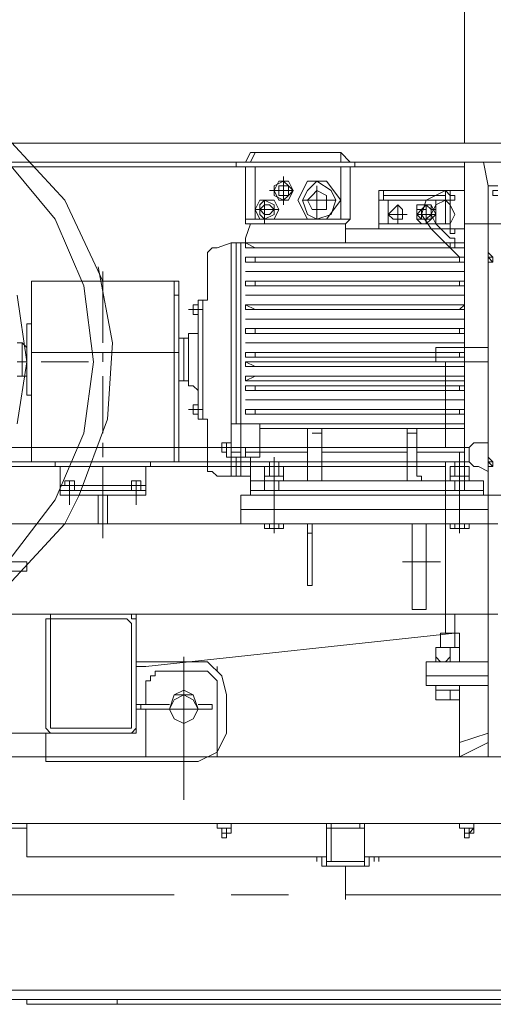
# Model space of a CAD drawing. Units: millimetres. Extents: x 973073 to 1335469, y -732805 to -430397.
# Drawn here: x 1056564 to 1057346, y -513471 to -511846 of the extents above; entities that cross this region are included whole.
import ezdxf

# ---------------------------------------------------------------- set-up
doc = ezdxf.new("R2010")
doc.units = ezdxf.units.MM
doc.header["$LTSCALE"] = 1000
doc.layers.get('0').update_dxf_attribs({"lineweight": 25})
doc.layers.add('PDF_几何图形', color=7, linetype='Continuous', lineweight=18)

# ---------------------------------------------------------------- blocks, each defined once
blk = doc.blocks.new('*X190')
at = {"layer": 'PDF_几何图形'}
for p, q in [((-1604.5, 813), (-1604.5, 1904.6)), ((-6104.5, 813), (-497.1, 813)), ((-6104.5, 813), (-497.1, 813)), ((-2264.1, 718.7), (-2366.2, 828.7)), ((-1965.7, 781.6), (-1957.9, 797.3)), ((-1950, 797.3), (-1957.9, 781.6)), ((-1950, 797.3), (-1957.9, 797.3)), ((-1950, 797.3), (-1808.6, 797.3)), ((-1792.9, 781.6), (-1808.6, 797.3)), ((-1808.6, 797.3), (-1808.6, 781.6)), ((-6104.5, 781.6), (-497.1, 781.6)), ((-6104.5, 781.6), (-497.1, 781.6)), ((-2279.9, 687.3), (-2358.4, 781.6)), ((-1981.4, 781.6), (-1785.1, 781.6)), ((-1981.4, 781.6), (-1981.4, 773.7)), ((-1973.6, 781.6), (-1965.7, 781.6)), ((-1785.1, 773.7), (-1785.1, 781.6)), ((-1604.5, 726.6), (-1604.5, 781.6)), ((-1573, 781.6), (-1565.2, 742.3)), ((-1573, 781.6), (-1525.9, 781.6)), ((-1604.5, 773.7), (-2696.1, 773.7)), ((-1604.5, 773.7), (-2696.1, 773.7)), ((-1981.4, 773.7), (-1785.1, 773.7)), ((-1965.7, 773.7), (-1965.7, 687.3)), ((-1950, 687.3), (-1950, 773.7)), ((-1808.6, 687.3), (-1808.6, 773.7)), ((-1792.9, 773.7), (-1792.9, 687.3)), ((-1910.7, 750.1), (-1918.6, 734.4)), ((-1902.9, 750.1), (-1918.6, 742.3)), ((-1895, 750.1), (-1910.7, 750.1)), ((-1902.9, 758), (-1902.9, 710.9)), ((-1895, 742.3), (-1902.9, 750.1)), ((-1887.2, 734.4), (-1895, 750.1)), ((-1863.6, 750.1), (-1879.3, 718.7)), ((-1832.2, 750.1), (-1863.6, 750.1)), ((-1847.9, 750.1), (-1863.6, 734.4)), ((-1824.4, 734.4), (-1847.9, 750.1)), ((-1808.6, 718.7), (-1832.2, 750.1)), ((-1887.2, 734.4), (-1926.4, 734.4)), ((-1918.6, 742.3), (-1918.6, 734.4)), ((-1918.6, 734.4), (-1910.7, 718.7)), ((-1918.6, 734.4), (-1918.6, 726.6)), ((-1902.9, 742.3), (-1910.7, 742.3)), ((-1910.7, 742.3), (-1910.7, 734.4)), ((-1910.7, 734.4), (-1910.7, 726.6)), ((-1895, 742.3), (-1902.9, 742.3)), ((-1895, 734.4), (-1895, 742.3)), ((-1887.2, 734.4), (-1895, 742.3)), ((-1895, 718.7), (-1887.2, 734.4)), ((-1895, 726.6), (-1895, 734.4)), ((-1895, 726.6), (-1887.2, 734.4)), ((-1863.6, 734.4), (-1871.5, 718.7)), ((-1847.9, 734.4), (-1855.8, 726.6)), ((-1847.9, 742.3), (-1847.9, 687.3)), ((-1832.2, 726.6), (-1847.9, 734.4)), ((-1816.5, 718.7), (-1824.4, 734.4)), ((-1745.8, 734.4), (-1628, 734.4)), ((-1745.8, 734.4), (-1745.8, 671.6)), ((-1738, 734.4), (-1738, 718.7)), ((-1635.9, 734.4), (-1667.3, 718.7)), ((-1612.3, 734.4), (-1635.9, 734.4)), ((-1628, 726.6), (-1635.9, 734.4)), ((-1635.9, 734.4), (-1635.9, 718.7)), ((-1628, 671.6), (-1628, 734.4)), ((-1604.5, 734.4), (-1612.3, 734.4)), ((-1604.5, 726.6), (-1604.5, 734.4)), ((-1565.2, -200.1), (-1565.2, 742.3)), ((-1565.2, 742.3), (-1557.3, 742.3)), ((-1557.3, 742.3), (-1549.5, 742.3)), ((-1549.5, 734.4), (-1557.3, 734.4)), ((-1557.3, 734.4), (-1557.3, 726.6)), ((-2201.3, 585.2), (-2264.1, 718.7)), ((-1942.2, 718.7), (-1950, 703)), ((-1918.6, 718.7), (-1942.2, 718.7)), ((-1934.3, 718.7), (-1942.2, 710.9)), ((-1934.3, 718.7), (-1934.3, 679.5)), ((-1918.6, 710.9), (-1934.3, 718.7)), ((-1918.6, 726.6), (-1902.9, 718.7)), ((-1910.7, 703), (-1918.6, 718.7)), ((-1910.7, 726.6), (-1902.9, 726.6)), ((-1910.7, 718.7), (-1895, 718.7)), ((-1902.9, 726.6), (-1895, 726.6)), ((-1902.9, 718.7), (-1895, 726.6)), ((-1879.3, 718.7), (-1863.6, 687.3)), ((-1871.5, 718.7), (-1816.5, 718.7)), ((-1871.5, 718.7), (-1863.6, 695.2)), ((-1855.8, 726.6), (-1863.6, 718.7)), ((-1863.6, 718.7), (-1855.8, 703)), ((-1832.2, 718.7), (-1832.2, 726.6)), ((-1832.2, 687.3), (-1808.6, 718.7)), ((-1832.2, 703), (-1832.2, 718.7)), ((-1824.4, 695.2), (-1816.5, 718.7)), ((-1745.8, 718.7), (-1628, 718.7)), ((-1745.8, 679.5), (-1745.8, 718.7)), ((-1738, 726.6), (-1635.9, 726.6)), ((-1730.1, 679.5), (-1730.1, 718.7)), ((-1667.3, 718.7), (-1675.1, 695.2)), ((-1635.9, 718.7), (-1651.6, 710.9)), ((-1651.6, 679.5), (-1651.6, 718.7)), ((-1628, 710.9), (-1635.9, 718.7)), ((-1635.9, 718.7), (-1628, 718.7)), ((-1635.9, 679.5), (-1635.9, 718.7)), ((-1628, 726.6), (-1620.2, 726.6)), ((-1620.2, 718.7), (-1628, 718.7)), ((-1620.2, 726.6), (-1620.2, 718.7)), ((-1604.5, 624.5), (-1604.5, 726.6)), ((-1557.3, 726.6), (-1549.5, 726.6)), ((-1950, 703), (-1942.2, 687.3)), ((-1910.7, 703), (-1950, 703)), ((-1942.2, 710.9), (-1942.2, 703)), ((-1934.3, 710.9), (-1942.2, 703)), ((-1942.2, 703), (-1942.2, 695.2)), ((-1942.2, 703), (-1934.3, 695.2)), ((-1926.4, 710.9), (-1934.3, 710.9)), ((-1918.6, 703), (-1926.4, 710.9)), ((-1926.4, 695.2), (-1918.6, 703)), ((-1918.6, 703), (-1918.6, 710.9)), ((-1918.6, 687.3), (-1910.7, 703)), ((-1918.6, 695.2), (-1918.6, 703)), ((-1855.8, 703), (-1847.9, 703)), ((-1847.9, 703), (-1832.2, 703)), ((-1722.3, 703), (-1730.1, 695.2)), ((-1714.4, 710.9), (-1722.3, 703)), ((-1706.6, 703), (-1714.4, 710.9)), ((-1714.4, 710.9), (-1714.4, 679.5)), ((-1706.6, 695.2), (-1706.6, 703)), ((-1683, 710.9), (-1675.1, 710.9)), ((-1683, 710.9), (-1683, 703)), ((-1667.3, 710.9), (-1683, 710.9)), ((-1683, 710.9), (-1683, 695.2)), ((-1683, 695.2), (-1683, 703)), ((-1675.1, 703), (-1683, 703)), ((-1683, 703), (-1683, 695.2)), ((-1675.1, 703), (-1683, 695.2)), ((-1675.1, 703), (-1683, 695.2)), ((-1667.3, 710.9), (-1675.1, 710.9)), ((-1667.3, 710.9), (-1675.1, 703)), ((-1667.3, 710.9), (-1675.1, 703)), ((-1667.3, 710.9), (-1675.1, 703)), ((-1667.3, 710.9), (-1675.1, 703)), ((-1675.1, 703), (-1675.1, 695.2)), ((-1667.3, 703), (-1675.1, 703)), ((-1675.1, 703), (-1667.3, 703)), ((-1667.3, 710.9), (-1659.4, 710.9)), ((-1659.4, 703), (-1667.3, 710.9)), ((-1659.4, 703), (-1667.3, 710.9)), ((-1659.4, 703), (-1667.3, 710.9)), ((-1659.4, 710.9), (-1667.3, 710.9)), ((-1667.3, 710.9), (-1667.3, 679.5)), ((-1651.6, 710.9), (-1659.4, 695.2)), ((-1651.6, 695.2), (-1659.4, 710.9)), ((-1659.4, 703), (-1659.4, 710.9)), ((-1659.4, 695.2), (-1659.4, 703)), ((-1659.4, 695.2), (-1659.4, 703)), ((-1659.4, 695.2), (-1659.4, 703)), ((-1651.6, 703), (-1659.4, 703)), ((-1651.6, 703), (-1651.6, 695.2)), ((-1620.2, 695.2), (-1628, 710.9)), ((-2232.7, 577.4), (-2279.9, 687.3)), ((-1965.7, 687.3), (-1957.9, 687.3)), ((-1965.7, 687.3), (-1965.7, 679.5)), ((-1957.9, 687.3), (-1950, 687.3)), ((-1950, 687.3), (-1816.5, 687.3)), ((-1942.2, 695.2), (-1934.3, 687.3)), ((-1942.2, 687.3), (-1918.6, 687.3)), ((-1934.3, 687.3), (-1918.6, 695.2)), ((-1934.3, 695.2), (-1926.4, 695.2)), ((-1863.6, 695.2), (-1847.9, 687.3)), ((-1863.6, 687.3), (-1832.2, 687.3)), ((-1847.9, 687.3), (-1824.4, 695.2)), ((-1816.5, 687.3), (-1808.6, 687.3)), ((-1800.8, 687.3), (-1808.6, 687.3)), ((-1800.8, 679.5), (-1792.9, 687.3)), ((-1800.8, 687.3), (-1792.9, 687.3)), ((-1730.1, 695.2), (-1722.3, 687.3)), ((-1730.1, 695.2), (-1698.7, 695.2)), ((-1714.4, 695.2), (-1722.3, 695.2)), ((-1714.4, 695.2), (-1722.3, 695.2)), ((-1722.3, 687.3), (-1714.4, 687.3)), ((-1714.4, 687.3), (-1706.6, 687.3)), ((-1706.6, 687.3), (-1706.6, 695.2)), ((-1683, 695.2), (-1675.1, 687.3)), ((-1683, 695.2), (-1675.1, 687.3)), ((-1683, 695.2), (-1675.1, 687.3)), ((-1683, 695.2), (-1683, 687.3)), ((-1683, 695.2), (-1683, 687.3)), ((-1683, 695.2), (-1651.6, 695.2)), ((-1675.1, 679.5), (-1683, 687.3)), ((-1683, 687.3), (-1667.3, 687.3)), ((-1675.1, 695.2), (-1659.4, 671.6)), ((-1675.1, 695.2), (-1675.1, 687.3)), ((-1667.3, 695.2), (-1675.1, 695.2)), ((-1675.1, 695.2), (-1667.3, 695.2)), ((-1675.1, 687.3), (-1667.3, 687.3)), ((-1675.1, 687.3), (-1667.3, 687.3)), ((-1675.1, 687.3), (-1667.3, 687.3)), ((-1675.1, 687.3), (-1667.3, 687.3)), ((-1667.3, 687.3), (-1659.4, 695.2)), ((-1659.4, 687.3), (-1667.3, 679.5)), ((-1667.3, 687.3), (-1659.4, 687.3)), ((-1667.3, 687.3), (-1659.4, 687.3)), ((-1667.3, 687.3), (-1659.4, 687.3)), ((-1667.3, 687.3), (-1659.4, 687.3)), ((-1659.4, 695.2), (-1651.6, 679.5)), ((-1659.4, 687.3), (-1659.4, 695.2)), ((-1659.4, 687.3), (-1659.4, 695.2)), ((-1659.4, 687.3), (-1659.4, 695.2)), ((-1659.4, 687.3), (-1651.6, 695.2)), ((-1659.4, 687.3), (-1659.4, 695.2)), ((-1659.4, 695.2), (-1651.6, 695.2)), ((-1628, 679.5), (-1620.2, 695.2)), ((-1965.7, 655.9), (-1957.9, 679.5)), ((-1965.7, 679.5), (-1957.9, 679.5)), ((-1957.9, 679.5), (-1800.8, 679.5)), ((-1957.9, 679.5), (-1800.8, 679.5)), ((-1800.8, 655.9), (-1800.8, 679.5)), ((-1604.5, 671.6), (-1800.8, 671.6)), ((-1635.9, 679.5), (-1745.8, 679.5)), ((-1675.1, 679.5), (-1667.3, 679.5)), ((-1659.4, 671.6), (-1612.3, 624.5)), ((-1651.6, 679.5), (-1628, 655.9)), ((-1651.6, 679.5), (-1635.9, 679.5)), ((-1635.9, 679.5), (-1628, 679.5)), ((-1628, 663.8), (-1628, 671.6)), ((-1628, 671.6), (-1628, 663.8)), ((-1620.2, 671.6), (-1628, 671.6)), ((-1628, 671.6), (-1620.2, 671.6)), ((-1620.2, 663.8), (-1620.2, 671.6)), ((-1620.2, 663.8), (-1620.2, 671.6)), ((-1620.2, 671.6), (-1620.2, 663.8)), ((-1620.2, 671.6), (-1620.2, 663.8)), ((-1604.5, 451.7), (-1604.5, 679.5)), ((-1604.5, 679.5), (-1368.9, 679.5)), ((-1965.7, 648), (-1965.7, 655.9)), ((-1800.8, 655.9), (-1800.8, 648)), ((-1800.8, 655.9), (-1800.8, 648)), ((-1628, 663.8), (-1620.2, 663.8)), ((-1620.2, 663.8), (-1628, 663.8)), ((-1628, 655.9), (-1620.2, 655.9)), ((-1620.2, 655.9), (-1620.2, 648)), ((-2020.7, 640.2), (-2028.5, 632.3)), ((-2020.7, 640.2), (-2028.5, 632.3)), ((-2012.8, 640.2), (-2020.7, 640.2)), ((-2012.8, 640.2), (-2020.7, 640.2)), ((-2012.8, 640.2), (-1989.3, 648)), ((-2012.8, 640.2), (-1989.3, 648)), ((-1981.4, 648), (-1989.3, 648)), ((-1989.3, 648), (-1989.3, 451.7)), ((-1981.4, 648), (-1973.6, 648)), ((-1981.4, 648), (-1981.4, 451.7)), ((-1973.6, 648), (-1965.7, 648)), ((-1973.6, 648), (-1973.6, 451.7)), ((-1965.7, 648), (-1965.7, 640.2)), ((-1965.7, 648), (-1950, 640.2)), ((-1769.4, 648), (-1965.7, 648)), ((-1950, 640.2), (-1965.7, 640.2)), ((-1769.4, 640.2), (-1965.7, 640.2)), ((-1950, 640.2), (-1792.9, 640.2)), ((-1950, 640.2), (-1792.9, 640.2)), ((-1942.2, 648), (-1604.5, 648)), ((-1800.8, 648), (-1792.9, 648)), ((-1800.8, 648), (-1792.9, 648)), ((-1792.9, 648), (-1604.5, 648)), ((-1792.9, 640.2), (-1612.3, 640.2)), ((-1792.9, 640.2), (-1612.3, 640.2)), ((-1769.4, 640.2), (-1604.5, 640.2)), ((-1722.3, 648), (-1604.5, 648)), ((-1628, 648), (-1635.9, 648)), ((-1628, 640.2), (-1628, 648)), ((-1620.2, 640.2), (-1628, 640.2)), ((-1620.2, 648), (-1620.2, 640.2)), ((-1620.2, 640.2), (-1612.3, 640.2)), ((-1612.3, 640.2), (-1620.2, 640.2)), ((-1604.5, 640.2), (-1612.3, 640.2)), ((-1604.5, 640.2), (-1612.3, 640.2)), ((-2028.5, 632.3), (-2028.5, 624.5)), ((-2028.5, 632.3), (-2028.5, 624.5)), ((-2028.5, 553.8), (-2028.5, 624.5)), ((-2028.5, 553.8), (-2028.5, 624.5)), ((-1965.7, 624.5), (-1965.7, 616.6)), ((-1965.7, 624.5), (-1950, 624.5)), ((-1769.4, 624.5), (-1965.7, 624.5)), ((-1950, 616.6), (-1950, 624.5)), ((-1950, 624.5), (-1792.9, 624.5)), ((-1950, 616.6), (-1950, 624.5)), ((-1942.2, 624.5), (-1604.5, 624.5)), ((-1792.9, 624.5), (-1612.3, 624.5)), ((-1612.3, 624.5), (-1604.5, 624.5)), ((-1612.3, 616.6), (-1612.3, 624.5)), ((-1604.5, 624.5), (-1612.3, 624.5)), ((-1604.5, 475.3), (-1604.5, 624.5)), ((-1604.5, 616.6), (-1604.5, 624.5)), ((-1565.2, 632.3), (-1565.2, 616.6)), ((-1557.3, 624.5), (-1565.2, 632.3)), ((-1565.2, 632.3), (-1565.2, 624.5)), ((-1557.3, 624.5), (-1565.2, 632.3)), ((-1565.2, 632.3), (-1565.2, 624.5)), ((-1565.2, 624.5), (-1557.3, 624.5)), ((-1565.2, 624.5), (-1557.3, 616.6)), ((-1565.2, 624.5), (-1557.3, 624.5)), ((-1565.2, 624.5), (-1565.2, 616.6)), ((-1565.2, 624.5), (-1565.2, 616.6)), ((-1557.3, 616.6), (-1557.3, 624.5)), ((-1557.3, 616.6), (-1557.3, 624.5)), ((-2185.6, 483.1), (-2209.2, 608.8)), ((-1950, 616.6), (-1965.7, 616.6)), ((-1769.4, 616.6), (-1965.7, 616.6)), ((-1950, 616.6), (-1792.9, 616.6)), ((-1792.9, 616.6), (-1612.3, 616.6)), ((-1769.4, 616.6), (-1604.5, 616.6)), ((-1604.5, 616.6), (-1612.3, 616.6)), ((-1565.2, 616.6), (-1557.3, 616.6)), ((-1565.2, 616.6), (-1557.3, 616.6)), ((-2319.1, 467.4), (-2319.1, 585.2)), ((-2319.1, 585.2), (-2075.7, 585.2)), ((-2319.1, 585.2), (-2075.7, 585.2)), ((-2319.1, 585.2), (-2319.1, 467.4)), ((-2201.3, 483.1), (-2201.3, 600.9)), ((-2083.5, 467.4), (-2083.5, 585.2)), ((-2083.5, 585.2), (-2075.7, 585.2)), ((-2075.7, 585.2), (-2075.7, 467.4)), ((-1950, 600.9), (-1965.7, 600.9)), ((-1965.7, 600.9), (-1950, 600.9)), ((-1769.4, 600.9), (-1965.7, 600.9)), ((-1769.4, 600.9), (-1965.7, 600.9)), ((-1965.7, 585.2), (-1965.7, 577.4)), ((-1965.7, 585.2), (-1950, 585.2)), ((-1769.4, 585.2), (-1965.7, 585.2)), ((-1950, 600.9), (-1792.9, 600.9)), ((-1950, 600.9), (-1792.9, 600.9)), ((-1950, 577.4), (-1950, 585.2)), ((-1950, 585.2), (-1792.9, 585.2)), ((-1950, 577.4), (-1950, 585.2)), ((-1942.2, 600.9), (-1604.5, 600.9)), ((-1942.2, 585.2), (-1604.5, 585.2)), ((-1792.9, 600.9), (-1612.3, 600.9)), ((-1792.9, 600.9), (-1612.3, 600.9)), ((-1792.9, 585.2), (-1612.3, 585.2)), ((-1769.4, 600.9), (-1604.5, 600.9)), ((-1604.5, 600.9), (-1612.3, 600.9)), ((-1604.5, 600.9), (-1612.3, 600.9)), ((-1612.3, 577.4), (-1612.3, 585.2)), ((-1604.5, 585.2), (-1612.3, 585.2)), ((-1604.5, 577.4), (-1604.5, 585.2)), ((-2217, 451.7), (-2232.7, 577.4)), ((-1950, 577.4), (-1965.7, 577.4)), ((-1769.4, 577.4), (-1965.7, 577.4)), ((-1950, 577.4), (-1792.9, 577.4)), ((-1792.9, 577.4), (-1612.3, 577.4)), ((-1769.4, 577.4), (-1604.5, 577.4)), ((-1604.5, 577.4), (-1612.3, 577.4)), ((-2327, 451.7), (-2342.7, 561.7)), ((-2083.5, 561.7), (-2075.7, 561.7)), ((-2036.4, 553.8), (-2044.3, 553.8)), ((-2036.4, 553.8), (-2044.3, 553.8)), ((-2044.3, 553.8), (-2044.3, 546)), ((-2036.4, 553.8), (-2036.4, 451.7)), ((-2036.4, 553.8), (-2028.5, 553.8)), ((-1950, 561.7), (-1965.7, 561.7)), ((-1965.7, 561.7), (-1950, 561.7)), ((-1769.4, 561.7), (-1965.7, 561.7)), ((-1769.4, 561.7), (-1965.7, 561.7)), ((-1950, 561.7), (-1792.9, 561.7)), ((-1950, 561.7), (-1792.9, 561.7)), ((-1942.2, 561.7), (-1604.5, 561.7)), ((-1792.9, 561.7), (-1612.3, 561.7)), ((-1792.9, 561.7), (-1612.3, 561.7)), ((-1769.4, 561.7), (-1604.5, 561.7)), ((-1604.5, 561.7), (-1612.3, 561.7)), ((-1604.5, 561.7), (-1612.3, 561.7)), ((-2036.4, 538.1), (-2060, 538.1)), ((-2052.1, 546), (-2052.1, 530.2)), ((-2044.3, 546), (-2052.1, 546)), ((-2052.1, 546), (-2052.1, 538.1)), ((-2044.3, 538.1), (-2052.1, 538.1)), ((-2052.1, 538.1), (-2052.1, 530.2)), ((-2044.3, 546), (-2044.3, 506.7)), ((-2044.3, 538.1), (-2044.3, 451.7)), ((-1769.4, 546), (-1965.7, 546)), ((-1965.7, 546), (-1965.7, 538.1)), ((-1965.7, 546), (-1950, 538.1)), ((-1769.4, 538.1), (-1965.7, 538.1)), ((-1950, 538.1), (-1965.7, 538.1)), ((-1950, 538.1), (-1792.9, 538.1)), ((-1950, 538.1), (-1792.9, 538.1)), ((-1792.9, 538.1), (-1612.3, 538.1)), ((-1792.9, 538.1), (-1612.3, 538.1)), ((-1769.4, 546), (-1604.5, 546)), ((-1769.4, 538.1), (-1604.5, 538.1)), ((-1604.5, 546), (-1612.3, 538.1)), ((-1604.5, 538.1), (-1612.3, 538.1)), ((-1604.5, 538.1), (-1604.5, 546)), ((-2044.3, 530.2), (-2052.1, 530.2)), ((-2052.1, 530.2), (-2044.3, 530.2)), ((-1769.4, 522.4), (-1965.7, 522.4)), ((-1769.4, 522.4), (-1965.7, 522.4)), ((-1950, 522.4), (-1965.7, 522.4)), ((-1965.7, 522.4), (-1950, 522.4)), ((-1950, 522.4), (-1792.9, 522.4)), ((-1950, 522.4), (-1792.9, 522.4)), ((-1792.9, 522.4), (-1612.3, 522.4)), ((-1792.9, 522.4), (-1612.3, 522.4)), ((-1769.4, 522.4), (-1604.5, 522.4)), ((-1769.4, 522.4), (-1604.5, 522.4)), ((-1604.5, 522.4), (-1612.3, 522.4)), ((-1604.5, 522.4), (-1612.3, 522.4)), ((-2327, 514.5), (-2319.1, 514.5)), ((-2327, 396.7), (-2327, 514.5)), ((-2044.3, 498.8), (-2044.3, 506.7)), ((-1769.4, 506.7), (-1965.7, 506.7)), ((-1965.7, 506.7), (-1965.7, 498.8)), ((-1965.7, 506.7), (-1950, 506.7)), ((-1950, 506.7), (-1792.9, 506.7)), ((-1950, 498.8), (-1950, 506.7)), ((-1950, 498.8), (-1950, 506.7)), ((-1792.9, 506.7), (-1612.3, 506.7)), ((-1769.4, 506.7), (-1604.5, 506.7)), ((-1612.3, 498.8), (-1612.3, 506.7)), ((-1604.5, 506.7), (-1612.3, 506.7)), ((-1604.5, 506.7), (-1604.5, 498.8)), ((-2067.8, 491), (-2075.7, 491)), ((-2067.8, 483.1), (-2067.8, 491)), ((-2067.8, 420.3), (-2067.8, 491)), ((-2067.8, 420.3), (-2067.8, 491)), ((-2067.8, 451.7), (-2067.8, 491)), ((-2060, 491), (-2067.8, 491)), ((-2052.1, 498.8), (-2060, 498.8)), ((-2060, 498.8), (-2060, 451.7)), ((-2052.1, 498.8), (-2044.3, 498.8)), ((-1769.4, 498.8), (-1965.7, 498.8)), ((-1950, 498.8), (-1965.7, 498.8)), ((-1950, 498.8), (-1792.9, 498.8)), ((-1792.9, 498.8), (-1612.3, 498.8)), ((-1769.4, 498.8), (-1604.5, 498.8)), ((-1604.5, 498.8), (-1612.3, 498.8)), ((-2342.7, 483.1), (-2334.8, 483.1)), ((-2334.8, 428.2), (-2334.8, 483.1)), ((-2327, 475.3), (-2334.8, 483.1)), ((-2327, 475.3), (-2327, 428.2)), ((-2193.5, 357.5), (-2185.6, 483.1)), ((-1769.4, 483.1), (-1965.7, 483.1)), ((-1769.4, 483.1), (-1965.7, 483.1)), ((-1950, 483.1), (-1965.7, 483.1)), ((-1965.7, 483.1), (-1950, 483.1)), ((-1950, 483.1), (-1792.9, 483.1)), ((-1950, 483.1), (-1792.9, 483.1)), ((-1792.9, 483.1), (-1612.3, 483.1)), ((-1792.9, 483.1), (-1612.3, 483.1)), ((-1769.4, 483.1), (-1604.5, 483.1)), ((-1769.4, 483.1), (-1604.5, 483.1)), ((-1651.6, 451.7), (-1651.6, 475.3)), ((-1651.6, 475.3), (-1565.2, 475.3)), ((-1565.2, 475.3), (-1620.2, 475.3)), ((-1604.5, 483.1), (-1612.3, 483.1)), ((-1604.5, 483.1), (-1612.3, 483.1)), ((-2319.1, 467.4), (-2319.1, 286.8)), ((-2319.1, 286.8), (-2319.1, 467.4)), ((-2319.1, 467.4), (-2075.7, 467.4)), ((-2201.3, 451.7), (-2201.3, 467.4)), ((-2083.5, 467.4), (-2083.5, 286.8)), ((-2075.7, 286.8), (-2075.7, 467.4)), ((-1965.7, 467.4), (-1965.7, 459.6)), ((-1965.7, 467.4), (-1950, 467.4)), ((-1769.4, 467.4), (-1965.7, 467.4)), ((-1950, 459.6), (-1965.7, 459.6)), ((-1769.4, 459.6), (-1965.7, 459.6)), ((-1950, 459.6), (-1950, 467.4)), ((-1950, 459.6), (-1950, 467.4)), ((-1950, 467.4), (-1792.9, 467.4)), ((-1950, 459.6), (-1792.9, 459.6)), ((-1792.9, 467.4), (-1612.3, 467.4)), ((-1792.9, 459.6), (-1612.3, 459.6)), ((-1769.4, 467.4), (-1604.5, 467.4)), ((-1769.4, 459.6), (-1604.5, 459.6)), ((-1604.5, 467.4), (-1612.3, 467.4)), ((-1612.3, 459.6), (-1612.3, 467.4)), ((-1604.5, 459.6), (-1612.3, 459.6)), ((-1604.5, 467.4), (-1604.5, 459.6)), ((-2342.7, 451.7), (-2327, 451.7)), ((-2342.7, 349.6), (-2327, 451.7)), ((-2303.4, 451.7), (-2224.9, 451.7)), ((-2232.7, 333.9), (-2217, 451.7)), ((-2060, 412.4), (-2060, 451.7)), ((-2044.3, 373.2), (-2044.3, 451.7)), ((-2036.4, 357.5), (-2036.4, 451.7)), ((-1989.3, 349.6), (-1989.3, 451.7)), ((-1981.4, 349.6), (-1981.4, 451.7)), ((-1973.6, 263.2), (-1973.6, 451.7)), ((-1965.7, 443.9), (-1965.7, 451.7)), ((-1950, 443.9), (-1965.7, 451.7)), ((-1769.4, 451.7), (-1965.7, 451.7)), ((-1965.7, 443.9), (-1950, 443.9)), ((-1769.4, 443.9), (-1965.7, 443.9)), ((-1950, 443.9), (-1792.9, 443.9)), ((-1950, 443.9), (-1792.9, 443.9)), ((-1792.9, 443.9), (-1612.3, 443.9)), ((-1792.9, 443.9), (-1612.3, 443.9)), ((-1769.4, 451.7), (-1604.5, 451.7)), ((-1769.4, 443.9), (-1604.5, 443.9)), ((-1651.6, 451.7), (-1565.2, 451.7)), ((-1635.9, 310.4), (-1635.9, 451.7)), ((-1604.5, 443.9), (-1612.3, 443.9)), ((-1604.5, 443.9), (-1612.3, 443.9)), ((-1604.5, 255.4), (-1604.5, 451.7)), ((-2342.7, 428.2), (-2334.8, 428.2)), ((-2327, 428.2), (-2334.8, 428.2)), ((-2201.3, 333.9), (-2201.3, 428.2)), ((-2067.8, 428.2), (-2067.8, 420.3)), ((-1769.4, 428.2), (-1965.7, 428.2)), ((-1965.7, 420.3), (-1965.7, 428.2)), ((-1950, 428.2), (-1965.7, 428.2)), ((-1965.7, 420.3), (-1950, 428.2)), ((-1950, 428.2), (-1792.9, 428.2)), ((-1950, 428.2), (-1792.9, 428.2)), ((-1792.9, 428.2), (-1612.3, 428.2)), ((-1792.9, 428.2), (-1612.3, 428.2)), ((-1769.4, 428.2), (-1604.5, 428.2)), ((-1604.5, 428.2), (-1612.3, 428.2)), ((-1604.5, 428.2), (-1612.3, 428.2)), ((-2067.8, 420.3), (-2075.7, 420.3)), ((-2060, 420.3), (-2067.8, 420.3)), ((-2052.1, 412.4), (-2060, 412.4)), ((-2044.3, 404.6), (-2052.1, 412.4)), ((-1769.4, 420.3), (-1965.7, 420.3)), ((-1769.4, 412.4), (-1965.7, 412.4)), ((-1965.7, 404.6), (-1965.7, 412.4)), ((-1950, 412.4), (-1965.7, 412.4)), ((-1950, 412.4), (-1792.9, 412.4)), ((-1950, 412.4), (-1950, 404.6)), ((-1950, 412.4), (-1950, 404.6)), ((-1792.9, 412.4), (-1612.3, 412.4)), ((-1769.4, 420.3), (-1604.5, 420.3)), ((-1769.4, 412.4), (-1604.5, 412.4)), ((-1612.3, 412.4), (-1612.3, 404.6)), ((-1604.5, 412.4), (-1612.3, 412.4)), ((-1604.5, 412.4), (-1604.5, 404.6)), ((-2327, 396.7), (-2319.1, 396.7)), ((-2044.3, 357.5), (-2044.3, 404.6)), ((-1769.4, 404.6), (-1965.7, 404.6)), ((-1965.7, 404.6), (-1950, 404.6)), ((-1950, 404.6), (-1792.9, 404.6)), ((-1792.9, 404.6), (-1612.3, 404.6)), ((-1769.4, 404.6), (-1604.5, 404.6)), ((-1604.5, 404.6), (-1612.3, 404.6)), ((-2052.1, 365.3), (-2052.1, 381)), ((-2052.1, 381), (-2044.3, 381)), ((-2052.1, 381), (-2052.1, 373.2)), ((-1769.4, 388.9), (-1965.7, 388.9)), ((-1769.4, 388.9), (-1965.7, 388.9)), ((-1950, 388.9), (-1965.7, 388.9)), ((-1965.7, 388.9), (-1950, 388.9)), ((-1950, 388.9), (-1792.9, 388.9)), ((-1950, 388.9), (-1792.9, 388.9)), ((-1792.9, 388.9), (-1612.3, 388.9)), ((-1792.9, 388.9), (-1612.3, 388.9)), ((-1769.4, 388.9), (-1604.5, 388.9)), ((-1769.4, 388.9), (-1604.5, 388.9)), ((-1604.5, 388.9), (-1612.3, 388.9)), ((-1604.5, 388.9), (-1612.3, 388.9)), ((-2036.4, 373.2), (-2060, 373.2)), ((-2044.3, 373.2), (-2052.1, 373.2)), ((-2052.1, 373.2), (-2052.1, 365.3)), ((-2044.3, 365.3), (-2052.1, 365.3)), ((-2044.3, 365.3), (-2052.1, 365.3)), ((-1769.4, 373.2), (-1965.7, 373.2)), ((-1965.7, 365.3), (-1965.7, 373.2)), ((-1950, 373.2), (-1965.7, 373.2)), ((-1769.4, 365.3), (-1965.7, 365.3)), ((-1965.7, 365.3), (-1950, 365.3)), ((-1950, 373.2), (-1792.9, 373.2)), ((-1950, 373.2), (-1950, 365.3)), ((-1950, 373.2), (-1950, 365.3)), ((-1950, 365.3), (-1792.9, 365.3)), ((-1792.9, 373.2), (-1612.3, 373.2)), ((-1792.9, 365.3), (-1612.3, 365.3)), ((-1769.4, 373.2), (-1604.5, 373.2)), ((-1769.4, 365.3), (-1604.5, 365.3)), ((-1604.5, 373.2), (-1612.3, 373.2)), ((-1612.3, 373.2), (-1612.3, 365.3)), ((-1604.5, 365.3), (-1612.3, 365.3)), ((-1604.5, 373.2), (-1604.5, 365.3)), ((-2240.6, 231.8), (-2193.5, 357.5)), ((-2036.4, 357.5), (-2044.3, 357.5)), ((-2036.4, 357.5), (-2044.3, 357.5)), ((-2028.5, 357.5), (-2036.4, 357.5)), ((-2028.5, 349.6), (-2028.5, 357.5)), ((-2028.5, 349.6), (-2028.5, 286.8)), ((-2028.5, 349.6), (-2028.5, 286.8)), ((-1989.3, 349.6), (-1942.2, 349.6)), ((-1989.3, 349.6), (-1989.3, 294.6)), ((-1950, 349.6), (-1965.7, 349.6)), ((-1965.7, 349.6), (-1950, 349.6)), ((-1769.4, 349.6), (-1965.7, 349.6)), ((-1950, 349.6), (-1792.9, 349.6)), ((-1950, 349.6), (-1792.9, 349.6)), ((-1942.2, 349.6), (-1942.2, 294.6)), ((-1942.2, 341.8), (-1604.5, 341.8)), ((-1863.6, 333.9), (-1863.6, 341.8)), ((-1832.2, 341.8), (-1840.1, 341.8)), ((-1840.1, 341.8), (-1840.1, 333.9)), ((-1792.9, 349.6), (-1612.3, 349.6)), ((-1792.9, 349.6), (-1612.3, 349.6)), ((-1769.4, 349.6), (-1604.5, 349.6)), ((-1698.7, 341.8), (-1706.6, 341.8)), ((-1698.7, 333.9), (-1698.7, 341.8)), ((-1675.1, 341.8), (-1683, 341.8)), ((-1683, 341.8), (-1683, 333.9)), ((-1604.5, 349.6), (-1612.3, 349.6)), ((-1604.5, 349.6), (-1612.3, 349.6)), ((-2279.9, 224), (-2232.7, 333.9)), ((-1863.6, 263.2), (-1863.6, 333.9)), ((-1855.8, 333.9), (-1840.1, 333.9)), ((-1840.1, 263.2), (-1840.1, 333.9)), ((-1698.7, 263.2), (-1698.7, 333.9)), ((-1683, 333.9), (-1698.7, 333.9)), ((-1683, 263.2), (-1683, 333.9)), ((-2672.5, 310.4), (-1596.6, 310.4)), ((-2201.3, 294.6), (-2201.3, 318.2)), ((-1989.3, 310.4), (-2012.8, 310.4)), ((-2005, 318.2), (-2005, 302.5)), ((-1997.1, 318.2), (-2005, 318.2)), ((-2005, 318.2), (-2005, 310.4)), ((-1997.1, 310.4), (-2005, 310.4)), ((-2005, 310.4), (-2005, 302.5)), ((-1997.1, 302.5), (-1997.1, 318.2)), ((-1997.1, 294.6), (-1997.1, 318.2)), ((-1989.3, 318.2), (-1997.1, 318.2)), ((-1997.1, 302.5), (-1997.1, 318.2)), ((-1989.3, 294.6), (-1989.3, 318.2)), ((-1973.6, 310.4), (-1965.7, 310.4)), ((-1973.6, 310.4), (-1973.6, 294.6)), ((-1965.7, 294.6), (-1965.7, 310.4)), ((-1588.8, 318.2), (-1596.6, 310.4)), ((-1596.6, 310.4), (-1596.6, 302.5)), ((-1580.9, 318.2), (-1588.8, 318.2)), ((-1565.2, 318.2), (-1580.9, 318.2)), ((-1997.1, 302.5), (-2005, 302.5)), ((-2005, 302.5), (-1997.1, 302.5)), ((-1989.3, 294.6), (-1997.1, 294.6)), ((-1989.3, 302.5), (-1973.6, 302.5)), ((-1989.3, 294.6), (-1965.7, 294.6)), ((-1989.3, 263.2), (-1989.3, 294.6)), ((-1981.4, 263.2), (-1981.4, 294.6)), ((-1973.6, 294.6), (-1942.2, 294.6)), ((-1965.7, 302.5), (-1942.2, 302.5)), ((-1957.9, 231.8), (-1957.9, 294.6)), ((-1863.6, 302.5), (-1942.2, 302.5)), ((-1918.6, 294.6), (-1918.6, 169)), ((-1698.7, 302.5), (-1840.1, 302.5)), ((-1612.3, 302.5), (-1683, 302.5)), ((-1612.3, 255.4), (-1612.3, 302.5)), ((-1604.5, 302.5), (-1612.3, 302.5)), ((-1612.3, 302.5), (-1612.3, 294.6)), ((-1612.3, 294.6), (-1612.3, 169)), ((-1596.6, 302.5), (-1596.6, 294.6)), ((-1596.6, 294.6), (-1596.6, 286.8)), ((-1565.2, 294.6), (-1565.2, 278.9)), ((-1557.3, 286.8), (-1565.2, 294.6)), ((-1565.2, 294.6), (-1565.2, 286.8)), ((-1557.3, 286.8), (-1565.2, 294.6)), ((-1565.2, 294.6), (-1565.2, 286.8)), ((-2672.5, 286.8), (-1596.6, 286.8)), ((-1635.9, 278.9), (-2672.5, 278.9)), ((-2319.1, 286.8), (-2287.7, 286.8)), ((-2279.9, 286.8), (-2287.7, 286.8)), ((-2279.9, 278.9), (-2279.9, 286.8)), ((-2272, 278.9), (-2279.9, 278.9)), ((-2272, 271.1), (-2272, 278.9)), ((-2201.3, 161.1), (-2201.3, 278.9)), ((-2122.8, 278.9), (-2130.6, 278.9)), ((-2130.6, 278.9), (-2130.6, 271.1)), ((-2114.9, 286.8), (-2122.8, 286.8)), ((-2122.8, 286.8), (-2122.8, 278.9)), ((-2107.1, 286.8), (-2114.9, 286.8)), ((-2107.1, 286.8), (-2075.7, 286.8)), ((-2028.5, 286.8), (-2028.5, 278.9)), ((-2028.5, 278.9), (-2028.5, 271.1)), ((-1934.3, 278.9), (-1934.3, 263.2)), ((-1910.7, 278.9), (-1934.3, 278.9)), ((-1926.4, 278.9), (-1934.3, 278.9)), ((-1926.4, 278.9), (-1926.4, 286.8)), ((-1926.4, 278.9), (-1926.4, 286.8)), ((-1918.6, 286.8), (-1926.4, 286.8)), ((-1910.7, 286.8), (-1926.4, 286.8)), ((-1926.4, 278.9), (-1926.4, 263.2)), ((-1918.6, 278.9), (-1926.4, 278.9)), ((-1918.6, 278.9), (-1918.6, 286.8)), ((-1918.6, 286.8), (-1910.7, 286.8)), ((-1910.7, 278.9), (-1918.6, 278.9)), ((-1910.7, 278.9), (-1910.7, 286.8)), ((-1910.7, 278.9), (-1910.7, 263.2)), ((-1902.9, 278.9), (-1910.7, 278.9)), ((-1902.9, 278.9), (-1910.7, 278.9)), ((-1902.9, 263.2), (-1902.9, 278.9)), ((-1635.9, 4.1), (-1635.9, 286.8)), ((-1628, 278.9), (-1628, 263.2)), ((-1596.6, 278.9), (-1628, 278.9)), ((-1620.2, 278.9), (-1628, 278.9)), ((-1620.2, 278.9), (-1620.2, 286.8)), ((-1620.2, 278.9), (-1620.2, 286.8)), ((-1604.5, 286.8), (-1620.2, 286.8)), ((-1604.5, 286.8), (-1620.2, 286.8)), ((-1620.2, 278.9), (-1620.2, 263.2)), ((-1612.3, 278.9), (-1620.2, 278.9)), ((-1604.5, 286.8), (-1612.3, 286.8)), ((-1604.5, 278.9), (-1612.3, 278.9)), ((-1604.5, 278.9), (-1604.5, 286.8)), ((-1604.5, 278.9), (-1604.5, 286.8)), ((-1604.5, 278.9), (-1604.5, 263.2)), ((-1596.6, 278.9), (-1604.5, 278.9)), ((-1596.6, 286.8), (-1588.8, 278.9)), ((-1596.6, 263.2), (-1596.6, 278.9)), ((-1588.8, 278.9), (-1580.9, 278.9)), ((-1580.9, 278.9), (-1565.2, 271.1)), ((-1565.2, 286.8), (-1557.3, 286.8)), ((-1565.2, 286.8), (-1557.3, 278.9)), ((-1565.2, 286.8), (-1557.3, 286.8)), ((-1565.2, 286.8), (-1565.2, 278.9)), ((-1565.2, 286.8), (-1565.2, 278.9)), ((-1565.2, 278.9), (-1557.3, 278.9)), ((-1565.2, 278.9), (-1557.3, 278.9)), ((-1557.3, 278.9), (-1557.3, 286.8)), ((-1557.3, 278.9), (-1557.3, 286.8)), ((-2272, 271.1), (-2272, 247.5)), ((-2130.6, 247.5), (-2130.6, 271.1)), ((-2028.5, 271.1), (-2020.7, 271.1)), ((-2020.7, 271.1), (-2012.8, 263.2)), ((-2012.8, 263.2), (-1989.3, 263.2)), ((-1981.4, 263.2), (-1989.3, 263.2)), ((-1981.4, 263.2), (-1973.6, 263.2)), ((-1973.6, 263.2), (-1957.9, 263.2)), ((-1934.3, 263.2), (-1910.7, 263.2)), ((-1934.3, 263.2), (-1926.4, 263.2)), ((-1934.3, 263.2), (-1934.3, 255.4)), ((-1902.9, 263.2), (-1934.3, 263.2)), ((-1910.7, 263.2), (-1934.3, 263.2)), ((-1934.3, 263.2), (-1910.7, 263.2)), ((-1926.4, 263.2), (-1918.6, 263.2)), ((-1926.4, 263.2), (-1918.6, 263.2)), ((-1918.6, 224), (-1918.6, 271.1)), ((-1918.6, 263.2), (-1910.7, 263.2)), ((-1910.7, 263.2), (-1902.9, 263.2)), ((-1910.7, 263.2), (-1902.9, 263.2)), ((-1902.9, 255.4), (-1902.9, 263.2)), ((-1863.6, 255.4), (-1863.6, 263.2)), ((-1840.1, 263.2), (-1840.1, 255.4)), ((-1698.7, 255.4), (-1698.7, 263.2)), ((-1683, 263.2), (-1675.1, 263.2)), ((-1675.1, 263.2), (-1675.1, 255.4)), ((-1628, 263.2), (-1596.6, 263.2)), ((-1628, 263.2), (-1620.2, 263.2)), ((-1628, 263.2), (-1628, 255.4)), ((-1596.6, 263.2), (-1628, 263.2)), ((-1620.2, 263.2), (-1612.3, 263.2)), ((-1596.6, 263.2), (-1620.2, 263.2)), ((-1620.2, 263.2), (-1596.6, 263.2)), ((-1612.3, 224), (-1612.3, 271.1)), ((-1612.3, 263.2), (-1604.5, 263.2)), ((-1604.5, 263.2), (-1596.6, 263.2)), ((-1596.6, 255.4), (-1596.6, 263.2)), ((-2272, 247.5), (-2272, 239.7)), ((-2130.6, 247.5), (-2272, 247.5)), ((-2248.4, 255.4), (-2264.1, 255.4)), ((-2264.1, 255.4), (-2264.1, 247.5)), ((-2256.3, 255.4), (-2264.1, 255.4)), ((-2264.1, 247.5), (-2248.4, 247.5)), ((-2256.3, 247.5), (-2264.1, 247.5)), ((-2248.4, 247.5), (-2264.1, 247.5)), ((-2264.1, 247.5), (-2248.4, 247.5)), ((-2248.4, 247.5), (-2264.1, 247.5)), ((-2248.4, 247.5), (-2264.1, 247.5)), ((-2264.1, 247.5), (-2248.4, 247.5)), ((-2264.1, 247.5), (-2248.4, 247.5)), ((-2248.4, 255.4), (-2256.3, 255.4)), ((-2256.3, 255.4), (-2256.3, 247.5)), ((-2256.3, 255.4), (-2256.3, 216.1)), ((-2248.4, 247.5), (-2256.3, 247.5)), ((-2256.3, 247.5), (-2256.3, 239.7)), ((-2248.4, 255.4), (-2248.4, 247.5)), ((-2248.4, 255.4), (-2248.4, 247.5)), ((-2248.4, 247.5), (-2248.4, 239.7)), ((-2138.5, 255.4), (-2154.2, 255.4)), ((-2154.2, 255.4), (-2154.2, 247.5)), ((-2146.3, 255.4), (-2154.2, 255.4)), ((-2154.2, 247.5), (-2154.2, 239.7)), ((-2154.2, 247.5), (-2138.5, 247.5)), ((-2146.3, 247.5), (-2154.2, 247.5)), ((-2138.5, 247.5), (-2154.2, 247.5)), ((-2154.2, 247.5), (-2138.5, 247.5)), ((-2138.5, 247.5), (-2154.2, 247.5)), ((-2138.5, 247.5), (-2154.2, 247.5)), ((-2154.2, 247.5), (-2138.5, 247.5)), ((-2154.2, 247.5), (-2138.5, 247.5)), ((-2146.3, 255.4), (-2146.3, 216.1)), ((-2138.5, 255.4), (-2146.3, 255.4)), ((-2146.3, 255.4), (-2146.3, 247.5)), ((-2138.5, 247.5), (-2146.3, 247.5)), ((-2138.5, 255.4), (-2138.5, 247.5)), ((-2138.5, 255.4), (-2138.5, 247.5)), ((-2138.5, 247.5), (-2138.5, 239.7)), ((-2130.6, 239.7), (-2130.6, 247.5)), ((-1950, 255.4), (-1957.9, 255.4)), ((-1950, 255.4), (-1580.9, 255.4)), ((-1934.3, 255.4), (-1902.9, 255.4)), ((-1934.3, 239.7), (-1934.3, 255.4)), ((-1910.7, 239.7), (-1910.7, 255.4)), ((-1840.1, 255.4), (-1832.2, 255.4)), ((-1706.6, 255.4), (-1698.7, 255.4)), ((-1628, 255.4), (-1596.6, 255.4)), ((-1620.2, 239.7), (-1620.2, 255.4)), ((-1604.5, 239.7), (-1604.5, 255.4)), ((-1573, 255.4), (-1580.9, 255.4)), ((-1573, 255.4), (-1573, 231.8)), ((-2130.6, 239.7), (-2272, 239.7)), ((-2272, 239.7), (-2272, 231.8)), ((-2272, 239.7), (-2130.6, 239.7)), ((-2272, 231.8), (-2130.6, 231.8)), ((-2264.1, 184.7), (-2240.6, 231.8)), ((-2256.3, 231.8), (-2248.4, 231.8)), ((-2256.3, 231.8), (-2248.4, 231.8)), ((-2209.2, 231.8), (-2209.2, 184.7)), ((-2193.5, 184.7), (-2193.5, 231.8)), ((-2146.3, 231.8), (-2138.5, 231.8)), ((-2146.3, 231.8), (-2138.5, 231.8)), ((-2130.6, 239.7), (-2130.6, 231.8)), ((-1973.6, 208.3), (-1973.6, 231.8)), ((-1973.6, 231.8), (-1565.2, 231.8)), ((-1965.7, 231.8), (-1573, 231.8)), ((-1957.9, 239.7), (-1573, 239.7)), ((-1573, 231.8), (-1368.9, 231.8)), ((-1573, 231.8), (-1368.9, 231.8)), ((-1565.2, 208.3), (-1565.2, 231.8)), ((-2358.4, 121.9), (-2279.9, 224)), ((-1973.6, 208.3), (-1565.2, 208.3)), ((-1973.6, 208.3), (-1973.6, 184.7)), ((-1565.2, 208.3), (-1565.2, 184.7)), ((-3112.3, 184.7), (-1549.5, 184.7)), ((-2358.4, 82.6), (-2264.1, 184.7)), ((-2209.2, 184.7), (-2193.5, 184.7)), ((-1910.7, 184.7), (-1934.3, 184.7)), ((-1934.3, 184.7), (-1910.7, 184.7)), ((-1934.3, 176.8), (-1934.3, 184.7)), ((-1926.4, 176.8), (-1926.4, 184.7)), ((-1895, 184.7), (-1918.6, 184.7)), ((-1910.7, 176.8), (-1910.7, 184.7)), ((-1902.9, 184.7), (-1910.7, 184.7)), ((-1902.9, 176.8), (-1902.9, 184.7)), ((-1863.6, 184.7), (-1863.6, 169)), ((-1855.8, 169), (-1855.8, 184.7)), ((-1690.8, 184.7), (-1690.8, 43.3)), ((-1667.3, 43.3), (-1667.3, 184.7)), ((-1620.2, 184.7), (-1628, 184.7)), ((-1628, 176.8), (-1628, 184.7)), ((-1596.6, 184.7), (-1620.2, 184.7)), ((-1620.2, 184.7), (-1604.5, 184.7)), ((-1620.2, 176.8), (-1620.2, 184.7)), ((-1604.5, 176.8), (-1604.5, 184.7)), ((-1604.5, 184.7), (-1596.6, 184.7)), ((-1596.6, 176.8), (-1596.6, 184.7)), ((-1934.3, 176.8), (-1910.7, 176.8)), ((-1934.3, 176.8), (-1926.4, 176.8)), ((-1926.4, 176.8), (-1918.6, 176.8)), ((-1918.6, 176.8), (-1910.7, 176.8)), ((-1910.7, 176.8), (-1902.9, 176.8)), ((-1902.9, 176.8), (-1910.7, 176.8)), ((-1855.8, 169), (-1863.6, 169)), ((-1863.6, 169), (-1863.6, 82.6)), ((-1855.8, 82.6), (-1855.8, 169)), ((-1667.3, 169), (-1667.3, 82.6)), ((-1628, 176.8), (-1596.6, 176.8)), ((-1628, 176.8), (-1620.2, 176.8)), ((-1620.2, 176.8), (-1612.3, 176.8)), ((-1612.3, 176.8), (-1604.5, 176.8)), ((-1604.5, 176.8), (-1596.6, 176.8)), ((-3010.2, 121.9), (-2327, 121.9)), ((-2342.7, 121.9), (-2334.8, 121.9)), ((-2327, 106.2), (-2327, 121.9)), ((-1706.6, 121.9), (-1643.7, 121.9)), ((-3010.2, 106.2), (-2327, 106.2)), ((-1855.8, 82.6), (-1863.6, 82.6)), ((-1549.5, 35.5), (-3112.3, 35.5)), ((-2279.9, 35.5), (-2287.7, 35.5)), ((-2287.7, 35.5), (-2287.7, 27.6)), ((-2169.9, 35.5), (-2279.9, 35.5)), ((-2162.1, 35.5), (-2169.9, 35.5)), ((-2154.2, 35.5), (-2162.1, 35.5)), ((-2154.2, 27.6), (-2154.2, 35.5)), ((-2146.3, 35.5), (-2146.3, -43.1)), ((-2060, 35.5), (-1549.5, 35.5)), ((-1690.8, 43.3), (-1667.3, 43.3)), ((-1620.2, 35.5), (-1620.2, 4.1)), ((-2287.7, 27.6), (-2295.6, 27.6)), ((-2295.6, 27.6), (-2295.6, 19.8)), ((-2295.6, 19.8), (-2295.6, 11.9)), ((-2279.9, 27.6), (-2287.7, 27.6)), ((-2287.7, 27.6), (-2287.7, 19.8)), ((-2287.7, 19.8), (-2287.7, 11.9)), ((-2169.9, 27.6), (-2279.9, 27.6)), ((-2162.1, 27.6), (-2169.9, 27.6)), ((-2154.2, 19.8), (-2162.1, 27.6)), ((-2146.3, 27.6), (-2154.2, 27.6)), ((-2154.2, 11.9), (-2154.2, 19.8)), ((-2146.3, 19.8), (-2146.3, 27.6)), ((-2146.3, 11.9), (-2146.3, 19.8)), ((-2295.6, 11.9), (-2295.6, -145.1)), ((-2287.7, 11.9), (-2287.7, -145.1)), ((-2154.2, -145.1), (-2154.2, 11.9)), ((-2146.3, -145.1), (-2146.3, 11.9)), ((-2130.6, -50.9), (-1620.2, 4.1)), ((-1643.7, -19.5), (-1643.7, 4.1)), ((-1643.7, -19.5), (-1643.7, 4.1)), ((-1643.7, 4.1), (-1620.2, 4.1)), ((-1643.7, 4.1), (-1612.3, 4.1)), ((-1620.2, -19.5), (-1620.2, 4.1)), ((-1612.3, -19.5), (-1612.3, 4.1)), ((-1651.6, -43.1), (-1651.6, -19.5)), ((-1651.6, -19.5), (-1612.3, -19.5)), ((-1651.6, -19.5), (-1643.7, -19.5)), ((-1643.7, -19.5), (-1635.9, -19.5)), ((-1635.9, -19.5), (-1628, -19.5)), ((-1628, -19.5), (-1628, -35.2)), ((-1628, -19.5), (-1620.2, -19.5)), ((-1620.2, -19.5), (-1612.3, -19.5)), ((-1612.3, -43.1), (-1612.3, -19.5)), ((-2146.3, -43.1), (-2044.3, -43.1)), ((-2146.3, -160.9), (-2146.3, -43.1)), ((-2067.8, -270.8), (-2067.8, -35.2)), ((-2028.5, -43.1), (-2044.3, -43.1)), ((-2005, -66.6), (-2028.5, -43.1)), ((-1667.3, -43.1), (-1667.3, -82.3)), ((-1667.3, -43.1), (-1565.2, -43.1)), ((-1651.6, -35.2), (-1643.7, -43.1)), ((-1651.6, -43.1), (-1612.3, -43.1)), ((-1643.7, -43.1), (-1635.9, -43.1)), ((-1635.9, -43.1), (-1628, -35.2)), ((-1628, -35.2), (-1628, -43.1)), ((-1628, -43.1), (-1620.2, -43.1)), ((-1620.2, -43.1), (-1612.3, -43.1)), ((-1612.3, -43.1), (-1612.3, -35.2)), ((-2146.3, -50.9), (-2130.6, -50.9)), ((-2107.1, -58.8), (-2114.9, -58.8)), ((-2114.9, -58.8), (-2114.9, -66.6)), ((-2099.2, -58.8), (-2107.1, -58.8)), ((-2099.2, -58.8), (-2036.4, -58.8)), ((-2028.5, -58.8), (-2036.4, -58.8)), ((-2020.7, -66.6), (-2028.5, -58.8)), ((-2012.8, -58.8), (-2012.8, -50.9)), ((-2122.8, -74.5), (-2130.6, -74.5)), ((-2130.6, -74.5), (-2130.6, -82.3)), ((-2114.9, -66.6), (-2122.8, -66.6)), ((-2122.8, -66.6), (-2122.8, -74.5)), ((-2067.8, -153), (-2067.8, -66.6)), ((-2067.8, -160.9), (-2067.8, -74.5)), ((-2012.8, -74.5), (-2020.7, -66.6)), ((-2012.8, -82.3), (-2012.8, -74.5)), ((-1997.1, -98), (-2005, -66.6)), ((-1667.3, -66.6), (-1565.2, -66.6)), ((-2130.6, -82.3), (-2130.6, -90.2)), ((-2130.6, -113.7), (-2130.6, -90.2)), ((-2067.8, -90.2), (-2083.5, -98)), ((-2052.1, -98), (-2067.8, -90.2)), ((-2012.8, -90.2), (-2012.8, -82.3)), ((-2012.8, -90.2), (-2012.8, -200.1)), ((-1667.3, -82.3), (-1565.2, -82.3)), ((-1651.6, -82.3), (-1651.6, -90.2)), ((-1651.6, -82.3), (-1612.3, -82.3)), ((-1651.6, -90.2), (-1651.6, -105.9)), ((-1612.3, -90.2), (-1651.6, -90.2)), ((-1643.7, -82.3), (-1612.3, -82.3)), ((-1628, -90.2), (-1628, -105.9)), ((-1620.2, -82.3), (-1612.3, -82.3)), ((-1612.3, -82.3), (-1612.3, -90.2)), ((-1612.3, -105.9), (-1612.3, -90.2)), ((-2146.3, -113.7), (-2146.3, -121.6)), ((-2146.3, -113.7), (-2091.4, -113.7)), ((-2138.5, -121.6), (-2138.5, -113.7)), ((-2083.5, -98), (-2091.4, -121.6)), ((-2083.5, -98), (-2091.4, -121.6)), ((-2083.5, -105.9), (-2091.4, -121.6)), ((-2067.8, -98), (-2083.5, -105.9)), ((-2067.8, -98), (-2083.5, -98)), ((-2052.1, -105.9), (-2067.8, -98)), ((-2052.1, -98), (-2067.8, -98)), ((-2044.3, -121.6), (-2052.1, -98)), ((-2044.3, -121.6), (-2052.1, -98)), ((-2044.3, -121.6), (-2052.1, -105.9)), ((-2020.7, -113.7), (-2044.3, -113.7)), ((-2020.7, -121.6), (-2020.7, -113.7)), ((-1997.1, -160.9), (-1997.1, -98)), ((-1612.3, -105.9), (-1651.6, -105.9)), ((-1643.7, -105.9), (-1651.6, -105.9)), ((-1635.9, -105.9), (-1643.7, -105.9)), ((-1628, -105.9), (-1635.9, -105.9)), ((-1620.2, -105.9), (-1628, -105.9)), ((-1612.3, -105.9), (-1620.2, -105.9)), ((-1612.3, -200.1), (-1612.3, -105.9)), ((-2146.3, -121.6), (-2091.4, -121.6)), ((-2130.6, -200.1), (-2130.6, -121.6)), ((-2130.6, -121.6), (-2028.5, -121.6)), ((-2091.4, -121.6), (-2083.5, -137.3)), ((-2091.4, -121.6), (-2083.5, -137.3)), ((-2091.4, -121.6), (-2083.5, -137.3)), ((-2052.1, -137.3), (-2044.3, -121.6)), ((-2052.1, -137.3), (-2044.3, -121.6)), ((-2052.1, -137.3), (-2044.3, -121.6)), ((-2020.7, -121.6), (-2044.3, -121.6)), ((-2295.6, -145.1), (-2295.6, -153)), ((-2287.7, -145.1), (-2287.7, -153)), ((-2154.2, -153), (-2154.2, -145.1)), ((-2146.3, -153), (-2146.3, -145.1)), ((-2083.5, -137.3), (-2067.8, -145.1)), ((-2083.5, -137.3), (-2067.8, -145.1)), ((-2083.5, -137.3), (-2067.8, -145.1)), ((-2067.8, -145.1), (-2052.1, -137.3)), ((-2067.8, -145.1), (-2052.1, -137.3)), ((-2067.8, -145.1), (-2052.1, -137.3)), ((-3002.4, -160.9), (-2146.3, -160.9)), ((-2295.6, -153), (-2287.7, -160.9)), ((-2295.6, -160.9), (-2146.3, -160.9)), ((-2295.6, -160.9), (-2146.3, -160.9)), ((-2295.6, -160.9), (-2295.6, -208)), ((-2287.7, -153), (-2279.9, -153)), ((-2287.7, -160.9), (-2279.9, -160.9)), ((-2279.9, -153), (-2169.9, -153)), ((-2279.9, -160.9), (-2169.9, -160.9)), ((-2169.9, -153), (-2162.1, -153)), ((-2169.9, -160.9), (-2162.1, -160.9)), ((-2162.1, -153), (-2154.2, -153)), ((-2162.1, -160.9), (-2154.2, -160.9)), ((-2154.2, -160.9), (-2146.3, -153)), ((-2012.8, -192.3), (-1997.1, -160.9)), ((-1612.3, -176.6), (-1565.2, -160.9)), ((-1565.2, -176.6), (-1612.3, -200.1)), ((-2044.3, -208), (-2012.8, -192.3)), ((-6300.8, -200.1), (-300.8, -200.1)), ((-2295.6, -208), (-2044.3, -208)), ((-3245.8, -310.1), (-300.8, -310.1)), ((-2334.8, -317.9), (-2374.1, -317.9)), ((-2327, -310.1), (-2334.8, -310.1)), ((-2327, -317.9), (-2334.8, -317.9)), ((-2327, -365), (-2327, -310.1)), ((-2327, -317.9), (-2327, -310.1)), ((-2327, -325.8), (-2327, -317.9)), ((-2327, -325.8), (-2327, -317.9)), ((-2012.8, -317.9), (-2012.8, -310.1)), ((-2012.8, -317.9), (-1989.3, -317.9)), ((-2005, -317.9), (-2005, -325.8)), ((-2005, -325.8), (-2005, -317.9)), ((-2005, -317.9), (-1997.1, -317.9)), ((-1997.1, -317.9), (-1997.1, -325.8)), ((-1997.1, -317.9), (-1989.3, -317.9)), ((-1997.1, -325.8), (-1997.1, -317.9)), ((-1989.3, -317.9), (-1989.3, -310.1)), ((-1989.3, -325.8), (-1989.3, -317.9)), ((-1989.3, -317.9), (-1989.3, -325.8)), ((-1832.2, -310.1), (-1832.2, -317.9)), ((-1832.2, -365), (-1832.2, -317.9)), ((-1824.4, -317.9), (-1832.2, -317.9)), ((-1824.4, -310.1), (-1824.4, -317.9)), ((-1824.4, -372.9), (-1824.4, -317.9)), ((-1824.4, -317.9), (-1769.4, -317.9)), ((-1777.2, -317.9), (-1777.2, -310.1)), ((-1769.4, -317.9), (-1777.2, -317.9)), ((-1769.4, -317.9), (-1769.4, -310.1)), ((-1769.4, -317.9), (-1769.4, -372.9)), ((-1769.4, -317.9), (-1769.4, -365)), ((-1612.3, -317.9), (-1612.3, -310.1)), ((-1612.3, -317.9), (-1588.8, -317.9)), ((-1604.5, -317.9), (-1604.5, -325.8)), ((-1604.5, -325.8), (-1604.5, -317.9)), ((-1604.5, -317.9), (-1596.6, -317.9)), ((-1596.6, -317.9), (-1604.5, -317.9)), ((-1604.5, -317.9), (-1604.5, -325.8)), ((-1596.6, -317.9), (-1588.8, -317.9)), ((-1596.6, -325.8), (-1596.6, -317.9)), ((-1588.8, -317.9), (-1596.6, -325.8)), ((-1588.8, -317.9), (-1588.8, -310.1)), ((-1588.8, -325.8), (-1588.8, -317.9)), ((-2327, -365), (-2327, -325.8)), ((-2005, -325.8), (-2005, -333.6)), ((-2005, -325.8), (-2005, -333.6)), ((-2005, -325.8), (-1989.3, -325.8)), ((-1997.1, -325.8), (-2005, -325.8)), ((-1997.1, -333.6), (-2005, -333.6)), ((-2005, -333.6), (-1997.1, -333.6)), ((-1997.1, -325.8), (-1997.1, -333.6)), ((-1997.1, -325.8), (-1997.1, -333.6)), ((-1989.3, -325.8), (-1997.1, -325.8)), ((-1604.5, -325.8), (-1604.5, -333.6)), ((-1604.5, -325.8), (-1604.5, -333.6)), ((-1604.5, -325.8), (-1588.8, -325.8)), ((-1596.6, -333.6), (-1604.5, -333.6)), ((-1604.5, -333.6), (-1596.6, -333.6)), ((-1596.6, -325.8), (-1596.6, -333.6)), ((-1596.6, -325.8), (-1596.6, -333.6)), ((-2327, -365), (-1832.2, -365)), ((-1847.9, -372.9), (-1847.9, -365)), ((-1840.1, -372.9), (-1840.1, -365)), ((-1840.1, -365), (-1840.1, -372.9)), ((-1840.1, -372.9), (-1840.1, -380.7)), ((-1840.1, -372.9), (-1840.1, -380.7)), ((-1832.2, -372.9), (-1832.2, -365)), ((-1832.2, -365), (-1832.2, -372.9)), ((-1832.2, -372.9), (-1832.2, -380.7)), ((-1769.4, -372.9), (-1832.2, -372.9)), ((-1832.2, -372.9), (-1824.4, -372.9)), ((-1832.2, -372.9), (-1832.2, -380.7)), ((-1769.4, -372.9), (-1824.4, -372.9)), ((-1777.2, -372.9), (-1769.4, -372.9)), ((-1769.4, -365), (-1266.8, -365)), ((-1769.4, -372.9), (-1769.4, -365)), ((-1769.4, -372.9), (-1769.4, -380.7)), ((-1761.5, -365), (-1761.5, -372.9)), ((-1761.5, -372.9), (-1761.5, -365)), ((-1761.5, -365), (-1761.5, -372.9)), ((-1761.5, -380.7), (-1761.5, -372.9)), ((-1761.5, -380.7), (-1761.5, -372.9)), ((-1761.5, -380.7), (-1761.5, -372.9)), ((-1753.7, -372.9), (-1753.7, -365)), ((-1745.8, -372.9), (-1745.8, -365)), ((-1840.1, -380.7), (-1761.5, -380.7)), ((-1840.1, -380.7), (-1832.2, -380.7)), ((-1840.1, -380.7), (-1832.2, -380.7)), ((-1800.8, -380.7), (-1832.2, -380.7)), ((-1832.2, -380.7), (-1769.4, -380.7)), ((-1769.4, -380.7), (-1832.2, -380.7)), ((-1800.8, -435.7), (-1800.8, -380.7)), ((-1800.8, -435.7), (-1800.8, -380.7)), ((-1769.4, -380.7), (-1800.8, -380.7)), ((-1769.4, -380.7), (-1761.5, -380.7)), ((-1769.4, -380.7), (-1761.5, -380.7)), ((-1769.4, -380.7), (-1761.5, -380.7)), ((-2083.5, -427.9), (-2546.9, -427.9)), ((-1895, -427.9), (-1989.3, -427.9)), ((-1329.6, -427.9), (-1800.8, -427.9)), ((-6300.8, -584.9), (5298.7, -584.9)), ((-6300.8, -600.6), (5298.7, -600.6)), ((-2327, -600.6), (-2327, -608.5)), ((-2177.8, -600.6), (-2177.8, -608.5)), ((-80.9, -608.5), (-2327, -608.5))]:
    blk.add_line(p, q, dxfattribs=at)

msp = doc.modelspace()

# ---------------------------------------------------------------- block references
msp.add_blockref('*X190', (1058902.37833, -512862.09766))

doc.saveas('drawing.dxf')
